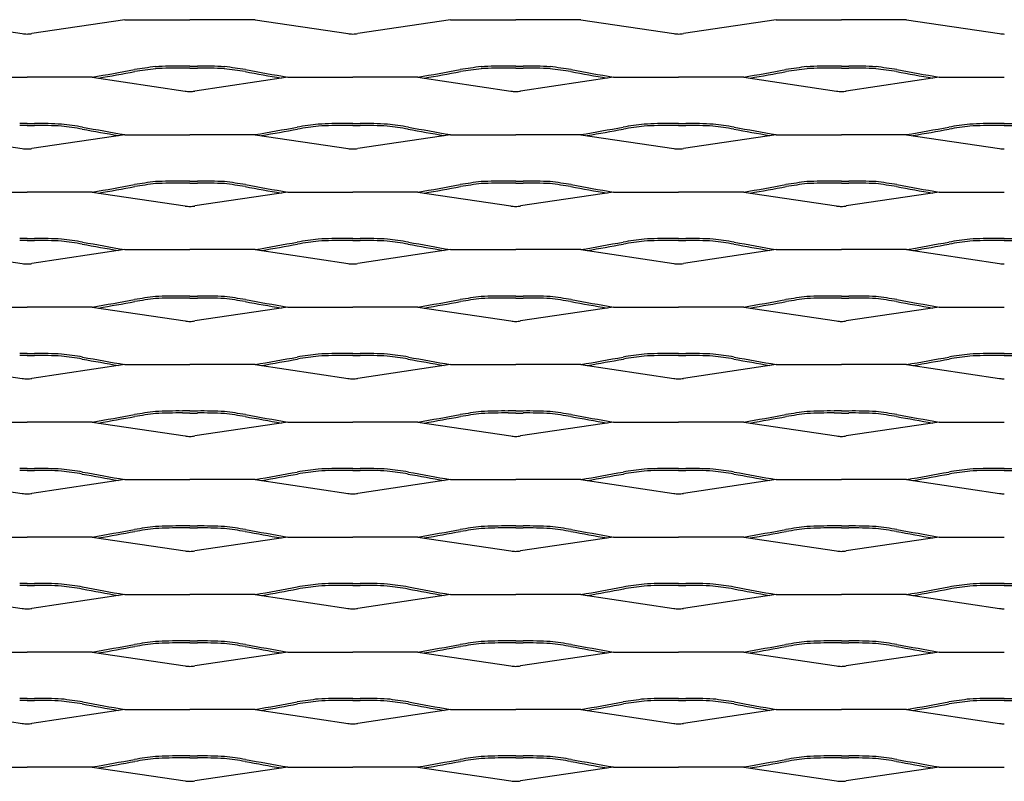
# Model space of a CAD drawing. Units: millimetres. Extents: x 2000 to 2850, y 1997 to 2417.
# Drawn here: x 2253 to 2510, y 2218 to 2417 of the extents above; entities that cross this region are included whole.
import ezdxf

# ---------------------------------------------------------------- set-up
doc = ezdxf.new("R2010")
doc.units = ezdxf.units.MM

msp = doc.modelspace()

# ---------------------------------------------------------------- linework, layer by layer
for p, q in [((2229.5, 2417.1), (2253.74, 2413.49)), ((2280.5, 2417.1), (2256.26, 2413.49)), ((2280.5, 2417.1), (2297.5, 2417.1)), ((2314.5, 2417.1), (2297.5, 2417.1)), ((2314.5, 2417.1), (2338.74, 2413.49)), ((2365.5, 2417.1), (2341.26, 2413.49)), ((2365.5, 2417.1), (2382.5, 2417.1)), ((2399.5, 2417.1), (2382.5, 2417.1)), ((2399.5, 2417.1), (2423.74, 2413.49)), ((2450.5, 2417.1), (2426.26, 2413.49)), ((2450.5, 2417.1), (2467.5, 2417.1)), ((2484.5, 2417.1), (2467.5, 2417.1)), ((2484.5, 2417.1), (2508.74, 2413.49)), ((2297.5, 2405), (2295.57, 2405)), ((2297.5, 2405), (2299.43, 2405)), ((2382.5, 2405), (2380.57, 2405)), ((2382.5, 2405), (2384.43, 2405)), ((2467.5, 2405), (2465.56, 2405)), ((2467.5, 2405), (2469.43, 2405)), ((2297.5, 2404.47), (2295.57, 2404.47)), ((2297.5, 2404.47), (2299.43, 2404.47)), ((2382.5, 2404.47), (2380.57, 2404.47)), ((2382.5, 2404.47), (2384.43, 2404.47)), ((2467.5, 2404.47), (2465.56, 2404.47)), ((2467.5, 2404.47), (2469.43, 2404.47)), ((2238, 2402.1), (2255, 2402.1)), ((2272, 2402.1), (2255, 2402.1)), ((2272, 2402.1), (2296.24, 2398.49)), ((2323, 2402.1), (2298.76, 2398.49)), ((2323, 2402.1), (2340, 2402.1)), ((2357, 2402.1), (2340, 2402.1)), ((2357, 2402.1), (2381.24, 2398.49)), ((2408, 2402.1), (2383.76, 2398.49)), ((2408, 2402.1), (2425, 2402.1)), ((2442, 2402.1), (2425, 2402.1)), ((2442, 2402.1), (2466.24, 2398.49)), ((2493, 2402.1), (2468.76, 2398.49)), ((2493, 2402.1), (2510, 2402.1)), ((2255, 2390), (2253.07, 2390)), ((2255, 2389.47), (2253.07, 2389.47)), ((2255, 2390), (2256.93, 2390)), ((2255, 2389.47), (2256.93, 2389.47)), ((2340, 2390), (2338.06, 2390)), ((2340, 2389.47), (2338.06, 2389.47)), ((2340, 2390), (2341.93, 2390)), ((2340, 2389.47), (2341.93, 2389.47)), ((2425, 2390), (2423.06, 2390)), ((2425, 2389.47), (2423.06, 2389.47)), ((2425, 2390), (2425, 2390)), ((2425, 2390), (2426.93, 2390)), ((2425, 2389.47), (2425, 2389.47)), ((2425, 2389.47), (2426.93, 2389.47)), ((2510, 2390), (2508.06, 2390)), ((2510, 2389.47), (2508.06, 2389.47)), ((2510, 2390), (2511.93, 2390)), ((2510, 2389.47), (2511.93, 2389.47)), ((2229.5, 2387.1), (2253.74, 2383.49)), ((2280.5, 2387.1), (2256.26, 2383.49)), ((2280.5, 2387.1), (2297.5, 2387.1)), ((2314.5, 2387.1), (2297.5, 2387.1)), ((2314.5, 2387.1), (2338.74, 2383.49)), ((2365.5, 2387.1), (2341.26, 2383.49)), ((2365.5, 2387.1), (2382.5, 2387.1)), ((2399.5, 2387.1), (2382.5, 2387.1)), ((2399.5, 2387.1), (2423.74, 2383.49)), ((2450.5, 2387.1), (2426.26, 2383.49)), ((2450.5, 2387.1), (2467.5, 2387.1)), ((2484.5, 2387.1), (2467.5, 2387.1)), ((2484.5, 2387.1), (2508.74, 2383.49)), ((2297.5, 2375), (2295.57, 2375)), ((2297.5, 2374.47), (2295.57, 2374.47)), ((2297.5, 2375), (2299.43, 2375)), ((2297.5, 2374.47), (2299.43, 2374.47)), ((2382.5, 2375), (2380.57, 2375)), ((2382.5, 2374.47), (2380.57, 2374.47)), ((2382.5, 2375), (2384.43, 2375)), ((2382.5, 2374.47), (2384.43, 2374.47)), ((2467.5, 2375), (2465.56, 2375)), ((2467.5, 2374.47), (2465.56, 2374.47)), ((2467.5, 2375), (2469.43, 2375)), ((2467.5, 2374.47), (2469.43, 2374.47)), ((2238, 2372.1), (2255, 2372.1)), ((2272, 2372.1), (2255, 2372.1)), ((2272, 2372.1), (2296.24, 2368.49)), ((2323, 2372.1), (2298.76, 2368.49)), ((2323, 2372.1), (2340, 2372.1)), ((2357, 2372.1), (2340, 2372.1)), ((2357, 2372.1), (2381.24, 2368.49)), ((2408, 2372.1), (2383.76, 2368.49)), ((2408, 2372.1), (2425, 2372.1)), ((2442, 2372.1), (2425, 2372.1)), ((2442, 2372.1), (2466.24, 2368.49)), ((2493, 2372.1), (2468.76, 2368.49)), ((2493, 2372.1), (2510, 2372.1)), ((2255, 2360), (2253.07, 2360)), ((2255, 2359.47), (2253.07, 2359.47)), ((2255, 2360), (2256.93, 2360)), ((2255, 2359.47), (2256.93, 2359.47)), ((2340, 2360), (2338.06, 2360)), ((2340, 2359.47), (2338.06, 2359.47)), ((2340, 2360), (2341.93, 2360)), ((2340, 2359.47), (2341.93, 2359.47)), ((2425, 2360), (2423.06, 2360)), ((2425, 2359.47), (2423.06, 2359.47)), ((2425, 2360), (2425, 2360)), ((2425, 2360), (2426.93, 2360)), ((2425, 2359.47), (2425, 2359.47)), ((2425, 2359.47), (2426.93, 2359.47)), ((2510, 2360), (2508.06, 2360)), ((2510, 2359.47), (2508.06, 2359.47)), ((2510, 2360), (2511.93, 2360)), ((2510, 2359.47), (2511.93, 2359.47)), ((2229.5, 2357.1), (2253.74, 2353.49)), ((2280.5, 2357.1), (2256.26, 2353.49)), ((2280.5, 2357.1), (2297.5, 2357.1)), ((2314.5, 2357.1), (2297.5, 2357.1)), ((2314.5, 2357.1), (2338.74, 2353.49)), ((2365.5, 2357.1), (2341.26, 2353.49)), ((2365.5, 2357.1), (2382.5, 2357.1)), ((2399.5, 2357.1), (2382.5, 2357.1)), ((2399.5, 2357.1), (2423.74, 2353.49)), ((2450.5, 2357.1), (2426.26, 2353.49)), ((2450.5, 2357.1), (2467.5, 2357.1)), ((2484.5, 2357.1), (2467.5, 2357.1)), ((2484.5, 2357.1), (2508.74, 2353.49)), ((2297.5, 2345), (2295.57, 2345)), ((2297.5, 2344.47), (2295.57, 2344.47)), ((2297.5, 2345), (2299.43, 2345)), ((2297.5, 2344.47), (2299.43, 2344.47)), ((2382.5, 2345), (2380.57, 2345)), ((2382.5, 2344.47), (2380.57, 2344.47)), ((2382.5, 2345), (2384.43, 2345)), ((2382.5, 2344.47), (2384.43, 2344.47)), ((2467.5, 2345), (2465.56, 2345)), ((2467.5, 2344.47), (2465.56, 2344.47)), ((2467.5, 2345), (2469.43, 2345)), ((2467.5, 2344.47), (2469.43, 2344.47)), ((2238, 2342.1), (2255, 2342.1)), ((2272, 2342.1), (2255, 2342.1)), ((2272, 2342.1), (2296.24, 2338.49)), ((2323, 2342.1), (2298.76, 2338.49)), ((2323, 2342.1), (2340, 2342.1)), ((2357, 2342.1), (2340, 2342.1)), ((2357, 2342.1), (2381.24, 2338.49)), ((2408, 2342.1), (2383.76, 2338.49)), ((2408, 2342.1), (2425, 2342.1)), ((2442, 2342.1), (2425, 2342.1)), ((2442, 2342.1), (2466.24, 2338.49)), ((2493, 2342.1), (2468.76, 2338.49)), ((2493, 2342.1), (2510, 2342.1)), ((2255, 2330), (2253.07, 2330)), ((2255, 2329.47), (2253.07, 2329.47)), ((2255, 2330), (2256.93, 2330)), ((2255, 2329.47), (2256.93, 2329.47)), ((2340, 2330), (2338.06, 2330)), ((2340, 2329.47), (2338.06, 2329.47)), ((2340, 2330), (2341.93, 2330)), ((2340, 2329.47), (2341.93, 2329.47)), ((2425, 2330), (2423.06, 2330)), ((2425, 2329.47), (2423.06, 2329.47)), ((2425, 2330), (2425, 2330)), ((2425, 2330), (2426.93, 2330)), ((2425, 2329.47), (2425, 2329.47)), ((2425, 2329.47), (2426.93, 2329.47)), ((2510, 2330), (2508.06, 2330)), ((2510, 2329.47), (2508.06, 2329.47)), ((2510, 2330), (2511.93, 2330)), ((2510, 2329.47), (2511.93, 2329.47)), ((2229.5, 2327.1), (2253.74, 2323.49)), ((2280.5, 2327.1), (2256.26, 2323.49)), ((2280.5, 2327.1), (2297.5, 2327.1)), ((2314.5, 2327.1), (2297.5, 2327.1)), ((2314.5, 2327.1), (2338.74, 2323.49)), ((2365.5, 2327.1), (2341.26, 2323.49)), ((2365.5, 2327.1), (2382.5, 2327.1)), ((2399.5, 2327.1), (2382.5, 2327.1)), ((2399.5, 2327.1), (2423.74, 2323.49)), ((2450.5, 2327.1), (2426.26, 2323.49)), ((2450.5, 2327.1), (2467.5, 2327.1)), ((2484.5, 2327.1), (2467.5, 2327.1)), ((2484.5, 2327.1), (2508.74, 2323.49)), ((2297.5, 2315), (2295.57, 2315)), ((2297.5, 2315), (2299.43, 2315)), ((2382.5, 2315), (2380.57, 2315)), ((2382.5, 2315), (2384.43, 2315)), ((2467.5, 2315), (2465.56, 2315)), ((2467.5, 2315), (2469.43, 2315)), ((2297.5, 2314.47), (2295.57, 2314.47)), ((2297.5, 2314.47), (2299.43, 2314.47)), ((2382.5, 2314.47), (2380.57, 2314.47)), ((2382.5, 2314.47), (2384.43, 2314.47)), ((2467.5, 2314.47), (2465.56, 2314.47)), ((2467.5, 2314.47), (2469.43, 2314.47)), ((2238, 2312.1), (2255, 2312.1)), ((2272, 2312.1), (2255, 2312.1)), ((2272, 2312.1), (2296.24, 2308.49)), ((2323, 2312.1), (2298.76, 2308.49)), ((2323, 2312.1), (2340, 2312.1)), ((2357, 2312.1), (2340, 2312.1)), ((2357, 2312.1), (2381.24, 2308.49)), ((2408, 2312.1), (2383.76, 2308.49)), ((2408, 2312.1), (2425, 2312.1)), ((2442, 2312.1), (2425, 2312.1)), ((2442, 2312.1), (2466.24, 2308.49)), ((2493, 2312.1), (2468.76, 2308.49)), ((2493, 2312.1), (2510, 2312.1)), ((2255, 2300), (2253.07, 2300)), ((2255, 2300), (2256.93, 2300)), ((2340, 2300), (2338.06, 2300)), ((2340, 2300), (2341.93, 2300)), ((2425, 2300), (2423.06, 2300)), ((2425, 2300), (2425, 2300)), ((2425, 2300), (2426.93, 2300)), ((2510, 2300), (2508.06, 2300)), ((2510, 2300), (2511.93, 2300)), ((2229.5, 2297.1), (2253.74, 2293.49)), ((2255, 2299.47), (2253.07, 2299.47)), ((2255, 2299.47), (2256.93, 2299.47)), ((2280.5, 2297.1), (2256.26, 2293.49)), ((2280.5, 2297.1), (2297.5, 2297.1)), ((2314.5, 2297.1), (2297.5, 2297.1)), ((2314.5, 2297.1), (2338.74, 2293.49)), ((2340, 2299.47), (2338.06, 2299.47)), ((2340, 2299.47), (2341.93, 2299.47)), ((2365.5, 2297.1), (2341.26, 2293.49)), ((2365.5, 2297.1), (2382.5, 2297.1)), ((2399.5, 2297.1), (2382.5, 2297.1)), ((2399.5, 2297.1), (2423.74, 2293.49)), ((2425, 2299.47), (2423.06, 2299.47)), ((2425, 2299.47), (2425, 2299.47)), ((2425, 2299.47), (2426.93, 2299.47)), ((2450.5, 2297.1), (2426.26, 2293.49)), ((2450.5, 2297.1), (2467.5, 2297.1)), ((2484.5, 2297.1), (2467.5, 2297.1)), ((2484.5, 2297.1), (2508.74, 2293.49)), ((2510, 2299.47), (2508.06, 2299.47)), ((2510, 2299.47), (2511.93, 2299.47)), ((2297.5, 2285), (2295.57, 2285)), ((2297.5, 2284.47), (2295.57, 2284.47)), ((2297.5, 2285), (2299.43, 2285)), ((2297.5, 2284.47), (2299.43, 2284.47)), ((2382.5, 2285), (2380.57, 2285)), ((2382.5, 2284.47), (2380.57, 2284.47)), ((2382.5, 2285), (2384.43, 2285)), ((2382.5, 2284.47), (2384.43, 2284.47)), ((2467.5, 2285), (2465.56, 2285)), ((2467.5, 2284.47), (2465.56, 2284.47)), ((2467.5, 2285), (2469.43, 2285)), ((2467.5, 2284.47), (2469.43, 2284.47)), ((2238, 2282.1), (2255, 2282.1)), ((2272, 2282.1), (2255, 2282.1)), ((2272, 2282.1), (2296.24, 2278.49)), ((2323, 2282.1), (2298.76, 2278.49)), ((2323, 2282.1), (2340, 2282.1)), ((2357, 2282.1), (2340, 2282.1)), ((2357, 2282.1), (2381.24, 2278.49)), ((2408, 2282.1), (2383.76, 2278.49)), ((2408, 2282.1), (2425, 2282.1)), ((2442, 2282.1), (2425, 2282.1)), ((2442, 2282.1), (2466.24, 2278.49)), ((2493, 2282.1), (2468.76, 2278.49)), ((2493, 2282.1), (2510, 2282.1)), ((2255, 2270), (2253.07, 2270)), ((2255, 2269.47), (2253.07, 2269.47)), ((2255, 2270), (2256.93, 2270)), ((2255, 2269.47), (2256.93, 2269.47)), ((2340, 2270), (2338.06, 2270)), ((2340, 2269.47), (2338.06, 2269.47)), ((2340, 2270), (2341.93, 2270)), ((2340, 2269.47), (2341.93, 2269.47)), ((2425, 2270), (2423.06, 2270)), ((2425, 2269.47), (2423.06, 2269.47)), ((2425, 2270), (2425, 2270)), ((2425, 2270), (2426.93, 2270)), ((2425, 2269.47), (2425, 2269.47)), ((2425, 2269.47), (2426.93, 2269.47)), ((2510, 2270), (2508.06, 2270)), ((2510, 2269.47), (2508.06, 2269.47)), ((2510, 2270), (2511.93, 2270)), ((2510, 2269.47), (2511.93, 2269.47)), ((2229.5, 2267.1), (2253.74, 2263.49)), ((2280.5, 2267.1), (2256.26, 2263.49)), ((2280.5, 2267.1), (2297.5, 2267.1)), ((2314.5, 2267.1), (2297.5, 2267.1)), ((2314.5, 2267.1), (2338.74, 2263.49)), ((2365.5, 2267.1), (2341.26, 2263.49)), ((2365.5, 2267.1), (2382.5, 2267.1)), ((2399.5, 2267.1), (2382.5, 2267.1)), ((2399.5, 2267.1), (2423.74, 2263.49)), ((2450.5, 2267.1), (2426.26, 2263.49)), ((2450.5, 2267.1), (2467.5, 2267.1)), ((2484.5, 2267.1), (2467.5, 2267.1)), ((2484.5, 2267.1), (2508.74, 2263.49)), ((2297.5, 2255), (2295.57, 2255)), ((2297.5, 2254.47), (2295.57, 2254.47)), ((2297.5, 2255), (2299.43, 2255)), ((2297.5, 2254.47), (2299.43, 2254.47)), ((2382.5, 2255), (2380.57, 2255)), ((2382.5, 2254.47), (2380.57, 2254.47)), ((2382.5, 2255), (2384.43, 2255)), ((2382.5, 2254.47), (2384.43, 2254.47)), ((2467.5, 2255), (2465.56, 2255)), ((2467.5, 2254.47), (2465.56, 2254.47)), ((2467.5, 2255), (2469.43, 2255)), ((2467.5, 2254.47), (2469.43, 2254.47)), ((2238, 2252.1), (2255, 2252.1)), ((2272, 2252.1), (2255, 2252.1)), ((2272, 2252.1), (2296.24, 2248.49)), ((2323, 2252.1), (2298.76, 2248.49)), ((2323, 2252.1), (2340, 2252.1)), ((2357, 2252.1), (2340, 2252.1)), ((2357, 2252.1), (2381.24, 2248.49)), ((2408, 2252.1), (2383.76, 2248.49)), ((2408, 2252.1), (2425, 2252.1)), ((2442, 2252.1), (2425, 2252.1)), ((2442, 2252.1), (2466.24, 2248.49)), ((2493, 2252.1), (2468.76, 2248.49)), ((2493, 2252.1), (2510, 2252.1)), ((2255, 2240), (2253.07, 2240)), ((2255, 2239.47), (2253.07, 2239.47)), ((2255, 2240), (2256.93, 2240)), ((2255, 2239.47), (2256.93, 2239.47)), ((2340, 2240), (2338.06, 2240)), ((2340, 2239.47), (2338.06, 2239.47)), ((2340, 2240), (2341.93, 2240)), ((2340, 2239.47), (2341.93, 2239.47)), ((2425, 2240), (2423.06, 2240)), ((2425, 2239.47), (2423.06, 2239.47)), ((2425, 2240), (2425, 2240)), ((2425, 2240), (2426.93, 2240)), ((2425, 2239.47), (2425, 2239.47)), ((2425, 2239.47), (2426.93, 2239.47)), ((2510, 2240), (2508.06, 2240)), ((2510, 2239.47), (2508.06, 2239.47)), ((2510, 2240), (2511.93, 2240)), ((2510, 2239.47), (2511.93, 2239.47)), ((2229.5, 2237.1), (2253.74, 2233.49)), ((2280.5, 2237.1), (2256.26, 2233.49)), ((2280.5, 2237.1), (2297.5, 2237.1)), ((2314.5, 2237.1), (2297.5, 2237.1)), ((2314.5, 2237.1), (2338.74, 2233.49)), ((2365.5, 2237.1), (2341.26, 2233.49)), ((2365.5, 2237.1), (2382.5, 2237.1)), ((2399.5, 2237.1), (2382.5, 2237.1)), ((2399.5, 2237.1), (2423.74, 2233.49)), ((2450.5, 2237.1), (2426.26, 2233.49)), ((2450.5, 2237.1), (2467.5, 2237.1)), ((2484.5, 2237.1), (2467.5, 2237.1)), ((2484.5, 2237.1), (2508.74, 2233.49)), ((2297.5, 2225), (2295.57, 2225)), ((2297.5, 2224.47), (2295.57, 2224.47)), ((2297.5, 2225), (2299.43, 2225)), ((2297.5, 2224.47), (2299.43, 2224.47)), ((2382.5, 2225), (2380.57, 2225)), ((2382.5, 2224.47), (2380.57, 2224.47)), ((2382.5, 2225), (2384.43, 2225)), ((2382.5, 2224.47), (2384.43, 2224.47)), ((2467.5, 2225), (2465.56, 2225)), ((2467.5, 2224.47), (2465.56, 2224.47)), ((2467.5, 2225), (2469.43, 2225)), ((2467.5, 2224.47), (2469.43, 2224.47)), ((2238, 2222.1), (2255, 2222.1)), ((2272, 2222.1), (2255, 2222.1)), ((2272, 2222.1), (2296.24, 2218.49)), ((2323, 2222.1), (2298.76, 2218.49)), ((2323, 2222.1), (2340, 2222.1)), ((2357, 2222.1), (2340, 2222.1)), ((2357, 2222.1), (2381.24, 2218.49)), ((2408, 2222.1), (2383.76, 2218.49)), ((2408, 2222.1), (2425, 2222.1)), ((2442, 2222.1), (2425, 2222.1)), ((2442, 2222.1), (2466.24, 2218.49)), ((2493, 2222.1), (2468.76, 2218.49)), ((2493, 2222.1), (2510, 2222.1))]:
    msp.add_line(p, q)
for centre, radius, start, end in [((2255.41, 2424.92), 11.56, 261.6687, 267.9445), ((2254.58, 2424.92), 11.56, 272.0555, 278.3313), ((2340.41, 2424.92), 11.56, 261.6687, 267.9445), ((2339.58, 2424.92), 11.56, 272.0555, 278.3313), ((2425.41, 2424.92), 11.56, 261.6687, 267.9445), ((2424.58, 2424.92), 11.56, 272.0555, 278.3313), ((2510.41, 2424.92), 11.56, 261.6687, 267.9445), ((2294.65, 2284.94), 120.06, 89.5627, 92.945), ((2300.35, 2284.94), 120.06, 87.055, 90.4373), ((2379.65, 2284.94), 120.06, 89.5627, 92.945), ((2385.35, 2284.94), 120.06, 87.055, 90.4373), ((2464.65, 2284.94), 120.06, 89.5627, 92.945), ((2470.35, 2284.94), 120.06, 87.055, 90.4373), ((2046.01, 3697.22), 1314.68, 279.89792, 280.38527), ((2046.01, 3697.22), 1315.21, 279.96663, 280.38527), ((2304.83, 2269.6), 136.23, 96.8915, 99.2169), ((2304.83, 2269.6), 135.7, 96.8915, 99.2169), ((2294.65, 2284.94), 119.54, 89.5627, 92.9364), ((2300.35, 2284.94), 119.54, 87.0636, 90.4373), ((2290.17, 2269.6), 135.7, 80.7831, 83.1085), ((2290.17, 2269.6), 136.23, 80.7831, 83.1085), ((2548.98, 3697.22), 1315.21, 259.61473, 260.03337), ((2548.98, 3697.22), 1314.68, 259.61473, 260.10208), ((2131.01, 3697.22), 1314.68, 279.89792, 280.38527), ((2131.01, 3697.22), 1315.21, 279.96663, 280.38527), ((2389.83, 2269.6), 136.23, 96.8915, 99.2169), ((2389.83, 2269.6), 135.7, 96.8915, 99.2169), ((2379.65, 2284.94), 119.54, 89.5627, 92.9364), ((2385.35, 2284.94), 119.54, 87.0636, 90.4373), ((2375.17, 2269.6), 135.7, 80.7831, 83.1085), ((2375.17, 2269.6), 136.23, 80.7831, 83.1085), ((2633.98, 3697.22), 1315.21, 259.61473, 260.03337), ((2633.98, 3697.22), 1314.68, 259.61473, 260.10208), ((2216.01, 3697.22), 1314.68, 279.89792, 280.38527), ((2216.01, 3697.22), 1315.21, 279.96663, 280.38527), ((2474.83, 2269.6), 136.23, 96.8915, 99.2169), ((2474.83, 2269.6), 135.7, 96.8915, 99.2169), ((2464.65, 2284.94), 119.54, 89.5627, 92.9364), ((2470.35, 2284.94), 119.54, 87.0636, 90.4373), ((2460.17, 2269.6), 135.7, 80.7831, 83.1085), ((2460.17, 2269.6), 136.23, 80.7831, 83.1085), ((2718.98, 3697.22), 1315.21, 259.61473, 260.03337), ((2718.98, 3697.22), 1314.68, 259.61473, 260.10208), ((2297.91, 2409.92), 11.56, 261.6687, 267.9445), ((2297.09, 2409.92), 11.56, 272.0555, 278.3313), ((2382.91, 2409.92), 11.56, 261.6687, 267.9445), ((2382.09, 2409.92), 11.56, 272.0555, 278.3313), ((2467.91, 2409.92), 11.56, 261.6687, 267.9445), ((2467.08, 2409.92), 11.56, 272.0555, 278.3313), ((2257.85, 2269.94), 120.06, 87.055, 90.4373), ((2257.85, 2269.94), 119.54, 87.0636, 90.4373), ((2247.67, 2254.6), 136.23, 80.7831, 83.1085), ((2347.33, 2254.6), 136.23, 96.8915, 99.2169), ((2337.15, 2269.94), 120.06, 89.5627, 92.945), ((2337.15, 2269.94), 119.54, 89.5627, 92.9364), ((2342.85, 2269.94), 120.06, 87.055, 90.4373), ((2342.85, 2269.94), 119.54, 87.0636, 90.4373), ((2332.67, 2254.6), 136.23, 80.7831, 83.1085), ((2432.33, 2254.6), 136.23, 96.8915, 99.2169), ((2422.15, 2269.94), 120.06, 89.5627, 92.945), ((2422.15, 2269.94), 119.54, 89.5627, 92.9364), ((2427.85, 2269.94), 120.06, 87.055, 90.4373), ((2427.85, 2269.94), 119.54, 87.0636, 90.4373), ((2417.67, 2254.6), 136.23, 80.7831, 83.1085), ((2517.32, 2254.6), 136.23, 96.8915, 99.2169), ((2507.15, 2269.94), 120.06, 89.5627, 92.945), ((2507.15, 2269.94), 119.54, 89.5627, 92.9364), ((2247.67, 2254.6), 135.7, 80.7831, 83.1085), ((2506.48, 3682.22), 1315.21, 259.61473, 260.03337), ((2506.48, 3682.22), 1314.68, 259.61473, 260.10208), ((2088.51, 3682.22), 1314.68, 279.89792, 280.38527), ((2088.51, 3682.22), 1315.21, 279.96663, 280.38527), ((2347.33, 2254.6), 135.7, 96.8915, 99.2169), ((2332.67, 2254.6), 135.7, 80.7831, 83.1085), ((2591.48, 3682.22), 1315.21, 259.61473, 260.03337), ((2591.48, 3682.22), 1314.68, 259.61473, 260.10208), ((2173.51, 3682.22), 1314.68, 279.89792, 280.38527), ((2173.51, 3682.22), 1315.21, 279.96663, 280.38527), ((2432.33, 2254.6), 135.7, 96.8915, 99.2169), ((2417.67, 2254.6), 135.7, 80.7831, 83.1085), ((2676.48, 3682.22), 1315.21, 259.61473, 260.03337), ((2676.48, 3682.22), 1314.68, 259.61473, 260.10208), ((2258.51, 3682.22), 1314.68, 279.89792, 280.38527), ((2258.51, 3682.22), 1315.21, 279.96663, 280.38527), ((2517.32, 2254.6), 135.7, 96.8915, 99.2169), ((2255.41, 2394.92), 11.56, 261.6687, 267.9445), ((2254.58, 2394.92), 11.56, 272.0555, 278.3313), ((2340.41, 2394.92), 11.56, 261.6687, 267.9445), ((2339.58, 2394.92), 11.56, 272.0555, 278.3313), ((2425.41, 2394.92), 11.56, 261.6687, 267.9445), ((2424.58, 2394.92), 11.56, 272.0555, 278.3313), ((2510.41, 2394.92), 11.56, 261.6687, 267.9445), ((2046.01, 3667.22), 1314.68, 279.89792, 280.38527), ((2304.83, 2239.6), 136.23, 96.8915, 99.2169), ((2304.83, 2239.6), 135.7, 96.8915, 99.2169), ((2294.65, 2254.94), 120.06, 89.5627, 92.945), ((2294.65, 2254.94), 119.54, 89.5627, 92.9364), ((2300.35, 2254.94), 120.06, 87.055, 90.4373), ((2300.35, 2254.94), 119.54, 87.0636, 90.4373), ((2290.17, 2239.6), 135.7, 80.7831, 83.1085), ((2290.17, 2239.6), 136.23, 80.7831, 83.1085), ((2548.98, 3667.22), 1314.68, 259.61473, 260.10208), ((2131.01, 3667.22), 1314.68, 279.89792, 280.38527), ((2389.83, 2239.6), 136.23, 96.8915, 99.2169), ((2389.83, 2239.6), 135.7, 96.8915, 99.2169), ((2379.65, 2254.94), 120.06, 89.5627, 92.945), ((2379.65, 2254.94), 119.54, 89.5627, 92.9364), ((2385.35, 2254.94), 120.06, 87.055, 90.4373), ((2385.35, 2254.94), 119.54, 87.0636, 90.4373), ((2375.17, 2239.6), 135.7, 80.7831, 83.1085), ((2375.17, 2239.6), 136.23, 80.7831, 83.1085), ((2633.98, 3667.22), 1314.68, 259.61473, 260.10208), ((2216.01, 3667.22), 1314.68, 279.89792, 280.38527), ((2474.83, 2239.6), 136.23, 96.8915, 99.2169), ((2474.83, 2239.6), 135.7, 96.8915, 99.2169), ((2464.65, 2254.94), 120.06, 89.5627, 92.945), ((2464.65, 2254.94), 119.54, 89.5627, 92.9364), ((2470.35, 2254.94), 120.06, 87.055, 90.4373), ((2470.35, 2254.94), 119.54, 87.0636, 90.4373), ((2460.17, 2239.6), 135.7, 80.7831, 83.1085), ((2460.17, 2239.6), 136.23, 80.7831, 83.1085), ((2718.98, 3667.22), 1314.68, 259.61473, 260.10208), ((2046.01, 3667.22), 1315.21, 279.96663, 280.38527), ((2548.98, 3667.22), 1315.21, 259.61473, 260.03337), ((2131.01, 3667.22), 1315.21, 279.96663, 280.38527), ((2633.98, 3667.22), 1315.21, 259.61473, 260.03337), ((2216.01, 3667.22), 1315.21, 279.96663, 280.38527), ((2718.98, 3667.22), 1315.21, 259.61473, 260.03337), ((2297.91, 2379.92), 11.56, 261.6687, 267.9445), ((2297.09, 2379.92), 11.56, 272.0555, 278.3313), ((2382.91, 2379.92), 11.56, 261.6687, 267.9445), ((2382.09, 2379.92), 11.56, 272.0555, 278.3313), ((2467.91, 2379.92), 11.56, 261.6687, 267.9445), ((2467.08, 2379.92), 11.56, 272.0555, 278.3313), ((2257.85, 2239.94), 120.06, 87.055, 90.4373), ((2257.85, 2239.94), 119.54, 87.0636, 90.4373), ((2247.67, 2224.6), 135.7, 80.7831, 83.1085), ((2247.67, 2224.6), 136.23, 80.7831, 83.1085), ((2506.48, 3652.22), 1314.68, 259.61473, 260.10208), ((2088.51, 3652.22), 1314.68, 279.89792, 280.38527), ((2347.33, 2224.6), 136.23, 96.8915, 99.2169), ((2347.33, 2224.6), 135.7, 96.8915, 99.2169), ((2337.15, 2239.94), 120.06, 89.5627, 92.945), ((2337.15, 2239.94), 119.54, 89.5627, 92.9364), ((2342.85, 2239.94), 120.06, 87.055, 90.4373), ((2342.85, 2239.94), 119.54, 87.0636, 90.4373), ((2332.67, 2224.6), 135.7, 80.7831, 83.1085), ((2332.67, 2224.6), 136.23, 80.7831, 83.1085), ((2591.48, 3652.22), 1314.68, 259.61473, 260.10208), ((2173.51, 3652.22), 1314.68, 279.89792, 280.38527), ((2432.33, 2224.6), 136.23, 96.8915, 99.2169), ((2432.33, 2224.6), 135.7, 96.8915, 99.2169), ((2422.15, 2239.94), 120.06, 89.5627, 92.945), ((2422.15, 2239.94), 119.54, 89.5627, 92.9364), ((2427.85, 2239.94), 120.06, 87.055, 90.4373), ((2427.85, 2239.94), 119.54, 87.0636, 90.4373), ((2417.67, 2224.6), 135.7, 80.7831, 83.1085), ((2417.67, 2224.6), 136.23, 80.7831, 83.1085), ((2676.48, 3652.22), 1314.68, 259.61473, 260.10208), ((2258.51, 3652.22), 1314.68, 279.89792, 280.38527), ((2517.32, 2224.6), 136.23, 96.8915, 99.2169), ((2517.32, 2224.6), 135.7, 96.8915, 99.2169), ((2507.15, 2239.94), 120.06, 89.5627, 92.945), ((2507.15, 2239.94), 119.54, 89.5627, 92.9364), ((2506.48, 3652.22), 1315.21, 259.61473, 260.03337), ((2088.51, 3652.22), 1315.21, 279.96663, 280.38527), ((2591.48, 3652.22), 1315.21, 259.61473, 260.03337), ((2173.51, 3652.22), 1315.21, 279.96663, 280.38527), ((2676.48, 3652.22), 1315.21, 259.61473, 260.03337), ((2258.51, 3652.22), 1315.21, 279.96663, 280.38527), ((2255.41, 2364.92), 11.56, 261.6687, 267.9445), ((2254.58, 2364.92), 11.56, 272.0555, 278.3313), ((2340.41, 2364.92), 11.56, 261.6687, 267.9445), ((2339.58, 2364.92), 11.56, 272.0555, 278.3313), ((2425.41, 2364.92), 11.56, 261.6687, 267.9445), ((2424.58, 2364.92), 11.56, 272.0555, 278.3313), ((2510.41, 2364.92), 11.56, 261.6687, 267.9445), ((2046.01, 3637.22), 1314.68, 279.89792, 280.38527), ((2046.01, 3637.22), 1315.21, 279.96663, 280.38527), ((2304.83, 2209.6), 136.23, 96.8915, 99.2169), ((2304.83, 2209.6), 135.7, 96.8915, 99.2169), ((2294.65, 2224.94), 120.06, 89.5627, 92.945), ((2294.65, 2224.94), 119.54, 89.5627, 92.9364), ((2300.35, 2224.94), 120.06, 87.055, 90.4373), ((2300.35, 2224.94), 119.54, 87.0636, 90.4373), ((2290.17, 2209.6), 135.7, 80.7831, 83.1085), ((2290.17, 2209.6), 136.23, 80.7831, 83.1085), ((2548.98, 3637.22), 1315.21, 259.61473, 260.03337), ((2548.98, 3637.22), 1314.68, 259.61473, 260.10208), ((2131.01, 3637.22), 1314.68, 279.89792, 280.38527), ((2131.01, 3637.22), 1315.21, 279.96663, 280.38527), ((2389.83, 2209.6), 136.23, 96.8915, 99.2169), ((2389.83, 2209.6), 135.7, 96.8915, 99.2169), ((2379.65, 2224.94), 120.06, 89.5627, 92.945), ((2379.65, 2224.94), 119.54, 89.5627, 92.9364), ((2385.35, 2224.94), 120.06, 87.055, 90.4373), ((2385.35, 2224.94), 119.54, 87.0636, 90.4373), ((2375.17, 2209.6), 135.7, 80.7831, 83.1085), ((2375.17, 2209.6), 136.23, 80.7831, 83.1085), ((2633.98, 3637.22), 1315.21, 259.61473, 260.03337), ((2633.98, 3637.22), 1314.68, 259.61473, 260.10208), ((2216.01, 3637.22), 1314.68, 279.89792, 280.38527), ((2216.01, 3637.22), 1315.21, 279.96663, 280.38527), ((2474.83, 2209.6), 136.23, 96.8915, 99.2169), ((2474.83, 2209.6), 135.7, 96.8915, 99.2169), ((2464.65, 2224.94), 120.06, 89.5627, 92.945), ((2464.65, 2224.94), 119.54, 89.5627, 92.9364), ((2470.35, 2224.94), 120.06, 87.055, 90.4373), ((2470.35, 2224.94), 119.54, 87.0636, 90.4373), ((2460.17, 2209.6), 135.7, 80.7831, 83.1085), ((2460.17, 2209.6), 136.23, 80.7831, 83.1085), ((2718.98, 3637.22), 1315.21, 259.61473, 260.03337), ((2718.98, 3637.22), 1314.68, 259.61473, 260.10208), ((2297.91, 2349.92), 11.56, 261.6687, 267.9445), ((2297.09, 2349.92), 11.56, 272.0555, 278.3313), ((2382.91, 2349.92), 11.56, 261.6687, 267.9445), ((2382.09, 2349.92), 11.56, 272.0555, 278.3313), ((2467.91, 2349.92), 11.56, 261.6687, 267.9445), ((2467.08, 2349.92), 11.56, 272.0555, 278.3313), ((2257.85, 2209.94), 120.06, 87.055, 90.4373), ((2257.85, 2209.94), 119.54, 87.0636, 90.4373), ((2247.67, 2194.6), 135.7, 80.7831, 83.1085), ((2247.67, 2194.6), 136.23, 80.7831, 83.1085), ((2506.48, 3622.22), 1315.21, 259.61473, 260.03337), ((2506.48, 3622.22), 1314.68, 259.61473, 260.10208), ((2088.51, 3622.22), 1314.68, 279.89792, 280.38527), ((2088.51, 3622.22), 1315.21, 279.96663, 280.38527), ((2347.33, 2194.6), 136.23, 96.8915, 99.2169), ((2347.33, 2194.6), 135.7, 96.8915, 99.2169), ((2337.15, 2209.94), 120.06, 89.5627, 92.945), ((2337.15, 2209.94), 119.54, 89.5627, 92.9364), ((2342.85, 2209.94), 120.06, 87.055, 90.4373), ((2342.85, 2209.94), 119.54, 87.0636, 90.4373), ((2332.67, 2194.6), 135.7, 80.7831, 83.1085), ((2332.67, 2194.6), 136.23, 80.7831, 83.1085), ((2591.48, 3622.22), 1315.21, 259.61473, 260.03337), ((2591.48, 3622.22), 1314.68, 259.61473, 260.10208), ((2173.51, 3622.22), 1314.68, 279.89792, 280.38527), ((2173.51, 3622.22), 1315.21, 279.96663, 280.38527), ((2432.33, 2194.6), 136.23, 96.8915, 99.2169), ((2432.33, 2194.6), 135.7, 96.8915, 99.2169), ((2422.15, 2209.94), 120.06, 89.5627, 92.945), ((2422.15, 2209.94), 119.54, 89.5627, 92.9364), ((2427.85, 2209.94), 120.06, 87.055, 90.4373), ((2427.85, 2209.94), 119.54, 87.0636, 90.4373), ((2417.67, 2194.6), 135.7, 80.7831, 83.1085), ((2417.67, 2194.6), 136.23, 80.7831, 83.1085), ((2676.48, 3622.22), 1315.21, 259.61473, 260.03337), ((2676.48, 3622.22), 1314.68, 259.61473, 260.10208), ((2258.51, 3622.22), 1314.68, 279.89792, 280.38527), ((2258.51, 3622.22), 1315.21, 279.96663, 280.38527), ((2517.32, 2194.6), 136.23, 96.8915, 99.2169), ((2517.32, 2194.6), 135.7, 96.8915, 99.2169), ((2507.15, 2209.94), 120.06, 89.5627, 92.945), ((2507.15, 2209.94), 119.54, 89.5627, 92.9364), ((2255.41, 2334.92), 11.56, 261.6687, 267.9445), ((2254.58, 2334.92), 11.56, 272.0555, 278.3313), ((2340.41, 2334.92), 11.56, 261.6687, 267.9445), ((2339.58, 2334.92), 11.56, 272.0555, 278.3313), ((2425.41, 2334.92), 11.56, 261.6687, 267.9445), ((2424.58, 2334.92), 11.56, 272.0555, 278.3313), ((2510.41, 2334.92), 11.56, 261.6687, 267.9445), ((2294.65, 2194.94), 120.06, 89.5627, 92.945), ((2300.35, 2194.94), 120.06, 87.055, 90.4373), ((2379.65, 2194.94), 120.06, 89.5627, 92.945), ((2385.35, 2194.94), 120.06, 87.055, 90.4373), ((2464.65, 2194.94), 120.06, 89.5627, 92.945), ((2470.35, 2194.94), 120.06, 87.055, 90.4373), ((2046.01, 3607.22), 1314.68, 279.89792, 280.38527), ((2046.01, 3607.22), 1315.21, 279.96663, 280.38527), ((2304.83, 2179.6), 136.23, 96.8915, 99.2169), ((2304.83, 2179.6), 135.7, 96.8915, 99.2169), ((2294.65, 2194.94), 119.54, 89.5627, 92.9364), ((2300.35, 2194.94), 119.54, 87.0636, 90.4373), ((2290.17, 2179.6), 135.7, 80.7831, 83.1085), ((2290.17, 2179.6), 136.23, 80.7831, 83.1085), ((2548.98, 3607.22), 1315.21, 259.61473, 260.03337), ((2548.98, 3607.22), 1314.68, 259.61473, 260.10208), ((2131.01, 3607.22), 1314.68, 279.89792, 280.38527), ((2131.01, 3607.22), 1315.21, 279.96663, 280.38527), ((2389.83, 2179.6), 136.23, 96.8915, 99.2169), ((2389.83, 2179.6), 135.7, 96.8915, 99.2169), ((2379.65, 2194.94), 119.54, 89.5627, 92.9364), ((2385.35, 2194.94), 119.54, 87.0636, 90.4373), ((2375.17, 2179.6), 135.7, 80.7831, 83.1085), ((2375.17, 2179.6), 136.23, 80.7831, 83.1085), ((2633.98, 3607.22), 1315.21, 259.61473, 260.03337), ((2633.98, 3607.22), 1314.68, 259.61473, 260.10208), ((2216.01, 3607.22), 1314.68, 279.89792, 280.38527), ((2216.01, 3607.22), 1315.21, 279.96663, 280.38527), ((2474.83, 2179.6), 136.23, 96.8915, 99.2169), ((2474.83, 2179.6), 135.7, 96.8915, 99.2169), ((2464.65, 2194.94), 119.54, 89.5627, 92.9364), ((2470.35, 2194.94), 119.54, 87.0636, 90.4373), ((2460.17, 2179.6), 135.7, 80.7831, 83.1085), ((2460.17, 2179.6), 136.23, 80.7831, 83.1085), ((2718.98, 3607.22), 1315.21, 259.61473, 260.03337), ((2718.98, 3607.22), 1314.68, 259.61473, 260.10208), ((2297.91, 2319.92), 11.56, 261.6687, 267.9445), ((2297.09, 2319.92), 11.56, 272.0555, 278.3313), ((2382.91, 2319.92), 11.56, 261.6687, 267.9445), ((2382.09, 2319.92), 11.56, 272.0555, 278.3313), ((2467.91, 2319.92), 11.56, 261.6687, 267.9445), ((2467.08, 2319.92), 11.56, 272.0555, 278.3313), ((2257.85, 2179.94), 120.06, 87.055, 90.4373), ((2247.67, 2164.6), 136.23, 80.7831, 83.1085), ((2347.33, 2164.6), 136.23, 96.8915, 99.2169), ((2337.15, 2179.94), 120.06, 89.5627, 92.945), ((2342.85, 2179.94), 120.06, 87.055, 90.4373), ((2332.67, 2164.6), 136.23, 80.7831, 83.1085), ((2432.33, 2164.6), 136.23, 96.8915, 99.2169), ((2422.15, 2179.94), 120.06, 89.5627, 92.945), ((2427.85, 2179.94), 120.06, 87.055, 90.4373), ((2417.67, 2164.6), 136.23, 80.7831, 83.1085), ((2517.32, 2164.6), 136.23, 96.8915, 99.2169), ((2507.15, 2179.94), 120.06, 89.5627, 92.945), ((2257.85, 2179.94), 119.54, 87.0636, 90.4373), ((2247.67, 2164.6), 135.7, 80.7831, 83.1085), ((2506.48, 3592.22), 1315.21, 259.61473, 260.03337), ((2506.48, 3592.22), 1314.68, 259.61473, 260.10208), ((2088.51, 3592.22), 1314.68, 279.89792, 280.38527), ((2088.51, 3592.22), 1315.21, 279.96663, 280.38527), ((2347.33, 2164.6), 135.7, 96.8915, 99.2169), ((2337.15, 2179.94), 119.54, 89.5627, 92.9364), ((2342.85, 2179.94), 119.54, 87.0636, 90.4373), ((2332.67, 2164.6), 135.7, 80.7831, 83.1085), ((2591.48, 3592.22), 1315.21, 259.61473, 260.03337), ((2591.48, 3592.22), 1314.68, 259.61473, 260.10208), ((2173.51, 3592.22), 1314.68, 279.89792, 280.38527), ((2173.51, 3592.22), 1315.21, 279.96663, 280.38527), ((2432.33, 2164.6), 135.7, 96.8915, 99.2169), ((2422.15, 2179.94), 119.54, 89.5627, 92.9364), ((2427.85, 2179.94), 119.54, 87.0636, 90.4373), ((2417.67, 2164.6), 135.7, 80.7831, 83.1085), ((2676.48, 3592.22), 1315.21, 259.61473, 260.03337), ((2676.48, 3592.22), 1314.68, 259.61473, 260.10208), ((2258.51, 3592.22), 1314.68, 279.89792, 280.38527), ((2258.51, 3592.22), 1315.21, 279.96663, 280.38527), ((2517.32, 2164.6), 135.7, 96.8915, 99.2169), ((2507.15, 2179.94), 119.54, 89.5627, 92.9364), ((2255.41, 2304.92), 11.56, 261.6687, 267.9445), ((2254.58, 2304.92), 11.56, 272.0555, 278.3313), ((2340.41, 2304.92), 11.56, 261.6687, 267.9445), ((2339.58, 2304.92), 11.56, 272.0555, 278.3313), ((2425.41, 2304.92), 11.56, 261.6687, 267.9445), ((2424.58, 2304.92), 11.56, 272.0555, 278.3313), ((2510.41, 2304.92), 11.56, 261.6687, 267.9445), ((2304.83, 2149.6), 136.23, 96.8915, 99.2169), ((2304.83, 2149.6), 135.7, 96.8915, 99.2169), ((2294.65, 2164.94), 120.06, 89.5627, 92.945), ((2294.65, 2164.94), 119.54, 89.5627, 92.9364), ((2300.35, 2164.94), 120.06, 87.055, 90.4373), ((2300.35, 2164.94), 119.54, 87.0636, 90.4373), ((2290.17, 2149.6), 135.7, 80.7831, 83.1085), ((2290.17, 2149.6), 136.23, 80.7831, 83.1085), ((2389.83, 2149.6), 136.23, 96.8915, 99.2169), ((2389.83, 2149.6), 135.7, 96.8915, 99.2169), ((2379.65, 2164.94), 120.06, 89.5627, 92.945), ((2379.65, 2164.94), 119.54, 89.5627, 92.9364), ((2385.35, 2164.94), 120.06, 87.055, 90.4373), ((2385.35, 2164.94), 119.54, 87.0636, 90.4373), ((2375.17, 2149.6), 135.7, 80.7831, 83.1085), ((2375.17, 2149.6), 136.23, 80.7831, 83.1085), ((2474.83, 2149.6), 136.23, 96.8915, 99.2169), ((2474.83, 2149.6), 135.7, 96.8915, 99.2169), ((2464.65, 2164.94), 120.06, 89.5627, 92.945), ((2464.65, 2164.94), 119.54, 89.5627, 92.9364), ((2470.35, 2164.94), 120.06, 87.055, 90.4373), ((2470.35, 2164.94), 119.54, 87.0636, 90.4373), ((2460.17, 2149.6), 135.7, 80.7831, 83.1085), ((2460.17, 2149.6), 136.23, 80.7831, 83.1085), ((2046.01, 3577.22), 1314.68, 279.89792, 280.38527), ((2046.01, 3577.22), 1315.21, 279.96663, 280.38527), ((2548.98, 3577.22), 1315.21, 259.61473, 260.03337), ((2548.98, 3577.22), 1314.68, 259.61473, 260.10208), ((2131.01, 3577.22), 1314.68, 279.89792, 280.38527), ((2131.01, 3577.22), 1315.21, 279.96663, 280.38527), ((2633.98, 3577.22), 1315.21, 259.61473, 260.03337), ((2633.98, 3577.22), 1314.68, 259.61473, 260.10208), ((2216.01, 3577.22), 1314.68, 279.89792, 280.38527), ((2216.01, 3577.22), 1315.21, 279.96663, 280.38527), ((2718.98, 3577.22), 1315.21, 259.61473, 260.03337), ((2718.98, 3577.22), 1314.68, 259.61473, 260.10208), ((2297.91, 2289.92), 11.56, 261.6687, 267.9445), ((2297.09, 2289.92), 11.56, 272.0555, 278.3313), ((2382.91, 2289.92), 11.56, 261.6687, 267.9445), ((2382.09, 2289.92), 11.56, 272.0555, 278.3313), ((2467.91, 2289.92), 11.56, 261.6687, 267.9445), ((2467.08, 2289.92), 11.56, 272.0555, 278.3313), ((2257.85, 2149.94), 120.06, 87.055, 90.4373), ((2257.85, 2149.94), 119.54, 87.0636, 90.4373), ((2247.67, 2134.6), 135.7, 80.7831, 83.1085), ((2247.67, 2134.6), 136.23, 80.7831, 83.1085), ((2506.48, 3562.22), 1314.68, 259.61473, 260.10208), ((2088.51, 3562.22), 1314.68, 279.89792, 280.38527), ((2347.33, 2134.6), 136.23, 96.8915, 99.2169), ((2347.33, 2134.6), 135.7, 96.8915, 99.2169), ((2337.15, 2149.94), 120.06, 89.5627, 92.945), ((2337.15, 2149.94), 119.54, 89.5627, 92.9364), ((2342.85, 2149.94), 120.06, 87.055, 90.4373), ((2342.85, 2149.94), 119.54, 87.0636, 90.4373), ((2332.67, 2134.6), 135.7, 80.7831, 83.1085), ((2332.67, 2134.6), 136.23, 80.7831, 83.1085), ((2591.48, 3562.22), 1314.68, 259.61473, 260.10208), ((2173.51, 3562.22), 1314.68, 279.89792, 280.38527), ((2432.33, 2134.6), 136.23, 96.8915, 99.2169), ((2432.33, 2134.6), 135.7, 96.8915, 99.2169), ((2422.15, 2149.94), 120.06, 89.5627, 92.945), ((2422.15, 2149.94), 119.54, 89.5627, 92.9364), ((2427.85, 2149.94), 120.06, 87.055, 90.4373), ((2427.85, 2149.94), 119.54, 87.0636, 90.4373), ((2417.67, 2134.6), 135.7, 80.7831, 83.1085), ((2417.67, 2134.6), 136.23, 80.7831, 83.1085), ((2676.48, 3562.22), 1314.68, 259.61473, 260.10208), ((2258.51, 3562.22), 1314.68, 279.89792, 280.38527), ((2517.32, 2134.6), 136.23, 96.8915, 99.2169), ((2517.32, 2134.6), 135.7, 96.8915, 99.2169), ((2507.15, 2149.94), 120.06, 89.5627, 92.945), ((2507.15, 2149.94), 119.54, 89.5627, 92.9364), ((2506.48, 3562.22), 1315.21, 259.61473, 260.03337), ((2088.51, 3562.22), 1315.21, 279.96663, 280.38527), ((2591.48, 3562.22), 1315.21, 259.61473, 260.03337), ((2173.51, 3562.22), 1315.21, 279.96663, 280.38527), ((2676.48, 3562.22), 1315.21, 259.61473, 260.03337), ((2258.51, 3562.22), 1315.21, 279.96663, 280.38527), ((2255.41, 2274.92), 11.56, 261.6687, 267.9445), ((2254.58, 2274.92), 11.56, 272.0555, 278.3313), ((2340.41, 2274.92), 11.56, 261.6687, 267.9445), ((2339.58, 2274.92), 11.56, 272.0555, 278.3313), ((2425.41, 2274.92), 11.56, 261.6687, 267.9445), ((2424.58, 2274.92), 11.56, 272.0555, 278.3313), ((2510.41, 2274.92), 11.56, 261.6687, 267.9445), ((2046.01, 3547.22), 1314.68, 279.89792, 280.38527), ((2046.01, 3547.22), 1315.21, 279.96663, 280.38527), ((2304.83, 2119.6), 136.23, 96.8915, 99.2169), ((2304.83, 2119.6), 135.7, 96.8915, 99.2169), ((2294.65, 2134.94), 120.06, 89.5627, 92.945), ((2294.65, 2134.94), 119.54, 89.5627, 92.9364), ((2300.35, 2134.94), 120.06, 87.055, 90.4373), ((2300.35, 2134.94), 119.54, 87.0636, 90.4373), ((2290.17, 2119.6), 135.7, 80.7831, 83.1085), ((2290.17, 2119.6), 136.23, 80.7831, 83.1085), ((2548.98, 3547.22), 1315.21, 259.61473, 260.03337), ((2548.98, 3547.22), 1314.68, 259.61473, 260.10208), ((2131.01, 3547.22), 1314.68, 279.89792, 280.38527), ((2131.01, 3547.22), 1315.21, 279.96663, 280.38527), ((2389.83, 2119.6), 136.23, 96.8915, 99.2169), ((2389.83, 2119.6), 135.7, 96.8915, 99.2169), ((2379.65, 2134.94), 120.06, 89.5627, 92.945), ((2379.65, 2134.94), 119.54, 89.5627, 92.9364), ((2385.35, 2134.94), 120.06, 87.055, 90.4373), ((2385.35, 2134.94), 119.54, 87.0636, 90.4373), ((2375.17, 2119.6), 135.7, 80.7831, 83.1085), ((2375.17, 2119.6), 136.23, 80.7831, 83.1085), ((2633.98, 3547.22), 1315.21, 259.61473, 260.03337), ((2633.98, 3547.22), 1314.68, 259.61473, 260.10208), ((2216.01, 3547.22), 1314.68, 279.89792, 280.38527), ((2216.01, 3547.22), 1315.21, 279.96663, 280.38527), ((2474.83, 2119.6), 136.23, 96.8915, 99.2169), ((2474.83, 2119.6), 135.7, 96.8915, 99.2169), ((2464.65, 2134.94), 120.06, 89.5627, 92.945), ((2464.65, 2134.94), 119.54, 89.5627, 92.9364), ((2470.35, 2134.94), 120.06, 87.055, 90.4373), ((2470.35, 2134.94), 119.54, 87.0636, 90.4373), ((2460.17, 2119.6), 135.7, 80.7831, 83.1085), ((2460.17, 2119.6), 136.23, 80.7831, 83.1085), ((2718.98, 3547.22), 1315.21, 259.61473, 260.03337), ((2718.98, 3547.22), 1314.68, 259.61473, 260.10208), ((2297.91, 2259.92), 11.56, 261.6687, 267.9445), ((2297.09, 2259.92), 11.56, 272.0555, 278.3313), ((2382.91, 2259.92), 11.56, 261.6687, 267.9445), ((2382.09, 2259.92), 11.56, 272.0555, 278.3313), ((2467.91, 2259.92), 11.56, 261.6687, 267.9445), ((2467.08, 2259.92), 11.56, 272.0555, 278.3313), ((2257.85, 2119.94), 120.06, 87.055, 90.4373), ((2257.85, 2119.94), 119.54, 87.0636, 90.4373), ((2247.67, 2104.6), 135.7, 80.7831, 83.1085), ((2247.67, 2104.6), 136.23, 80.7831, 83.1085), ((2506.48, 3532.22), 1315.21, 259.61473, 260.03337), ((2506.48, 3532.22), 1314.68, 259.61473, 260.10208), ((2088.51, 3532.22), 1314.68, 279.89792, 280.38527), ((2088.51, 3532.22), 1315.21, 279.96663, 280.38527), ((2347.33, 2104.6), 136.23, 96.8915, 99.2169), ((2347.33, 2104.6), 135.7, 96.8915, 99.2169), ((2337.15, 2119.94), 120.06, 89.5627, 92.945), ((2337.15, 2119.94), 119.54, 89.5627, 92.9364), ((2342.85, 2119.94), 120.06, 87.055, 90.4373), ((2342.85, 2119.94), 119.54, 87.0636, 90.4373), ((2332.67, 2104.6), 135.7, 80.7831, 83.1085), ((2332.67, 2104.6), 136.23, 80.7831, 83.1085), ((2591.48, 3532.22), 1315.21, 259.61473, 260.03337), ((2591.48, 3532.22), 1314.68, 259.61473, 260.10208), ((2173.51, 3532.22), 1314.68, 279.89792, 280.38527), ((2173.51, 3532.22), 1315.21, 279.96663, 280.38527), ((2432.33, 2104.6), 136.23, 96.8915, 99.2169), ((2432.33, 2104.6), 135.7, 96.8915, 99.2169), ((2422.15, 2119.94), 120.06, 89.5627, 92.945), ((2422.15, 2119.94), 119.54, 89.5627, 92.9364), ((2427.85, 2119.94), 120.06, 87.055, 90.4373), ((2427.85, 2119.94), 119.54, 87.0636, 90.4373), ((2417.67, 2104.6), 135.7, 80.7831, 83.1085), ((2417.67, 2104.6), 136.23, 80.7831, 83.1085), ((2676.48, 3532.22), 1315.21, 259.61473, 260.03337), ((2676.48, 3532.22), 1314.68, 259.61473, 260.10208), ((2258.51, 3532.22), 1314.68, 279.89792, 280.38527), ((2258.51, 3532.22), 1315.21, 279.96663, 280.38527), ((2517.32, 2104.6), 136.23, 96.8915, 99.2169), ((2517.32, 2104.6), 135.7, 96.8915, 99.2169), ((2507.15, 2119.94), 120.06, 89.5627, 92.945), ((2507.15, 2119.94), 119.54, 89.5627, 92.9364), ((2255.41, 2244.92), 11.56, 261.6687, 267.9445), ((2254.58, 2244.92), 11.56, 272.0555, 278.3313), ((2340.41, 2244.92), 11.56, 261.6687, 267.9445), ((2339.58, 2244.92), 11.56, 272.0555, 278.3313), ((2425.41, 2244.92), 11.56, 261.6687, 267.9445), ((2424.58, 2244.92), 11.56, 272.0555, 278.3313), ((2510.41, 2244.92), 11.56, 261.6687, 267.9445), ((2046.01, 3517.22), 1314.68, 279.89792, 280.38527), ((2046.01, 3517.22), 1315.21, 279.96663, 280.38527), ((2304.83, 2089.6), 136.23, 96.8915, 99.2169), ((2304.83, 2089.6), 135.7, 96.8915, 99.2169), ((2294.65, 2104.94), 120.06, 89.5627, 92.945), ((2294.65, 2104.94), 119.54, 89.5627, 92.9364), ((2300.35, 2104.94), 120.06, 87.055, 90.4373), ((2300.35, 2104.94), 119.54, 87.0636, 90.4373), ((2290.17, 2089.6), 135.7, 80.7831, 83.1085), ((2290.17, 2089.6), 136.23, 80.7831, 83.1085), ((2548.98, 3517.22), 1315.21, 259.61473, 260.03337), ((2548.98, 3517.22), 1314.68, 259.61473, 260.10208), ((2131.01, 3517.22), 1314.68, 279.89792, 280.38527), ((2131.01, 3517.22), 1315.21, 279.96663, 280.38527), ((2389.83, 2089.6), 136.23, 96.8915, 99.2169), ((2389.83, 2089.6), 135.7, 96.8915, 99.2169), ((2379.65, 2104.94), 120.06, 89.5627, 92.945), ((2379.65, 2104.94), 119.54, 89.5627, 92.9364), ((2385.35, 2104.94), 120.06, 87.055, 90.4373), ((2385.35, 2104.94), 119.54, 87.0636, 90.4373), ((2375.17, 2089.6), 135.7, 80.7831, 83.1085), ((2375.17, 2089.6), 136.23, 80.7831, 83.1085), ((2633.98, 3517.22), 1315.21, 259.61473, 260.03337), ((2633.98, 3517.22), 1314.68, 259.61473, 260.10208), ((2216.01, 3517.22), 1314.68, 279.89792, 280.38527), ((2216.01, 3517.22), 1315.21, 279.96663, 280.38527), ((2474.83, 2089.6), 136.23, 96.8915, 99.2169), ((2474.83, 2089.6), 135.7, 96.8915, 99.2169), ((2464.65, 2104.94), 120.06, 89.5627, 92.945), ((2464.65, 2104.94), 119.54, 89.5627, 92.9364), ((2470.35, 2104.94), 120.06, 87.055, 90.4373), ((2470.35, 2104.94), 119.54, 87.0636, 90.4373), ((2460.17, 2089.6), 135.7, 80.7831, 83.1085), ((2460.17, 2089.6), 136.23, 80.7831, 83.1085), ((2718.98, 3517.22), 1315.21, 259.61473, 260.03337), ((2718.98, 3517.22), 1314.68, 259.61473, 260.10208), ((2297.91, 2229.92), 11.56, 261.6687, 267.9445), ((2297.09, 2229.92), 11.56, 272.0555, 278.3313), ((2382.91, 2229.92), 11.56, 261.6687, 267.9445), ((2382.09, 2229.92), 11.56, 272.0555, 278.3313), ((2467.91, 2229.92), 11.56, 261.6687, 267.9445), ((2467.08, 2229.92), 11.56, 272.0555, 278.3313)]:
    msp.add_arc(centre, radius, start, end)

doc.saveas('drawing.dxf')
